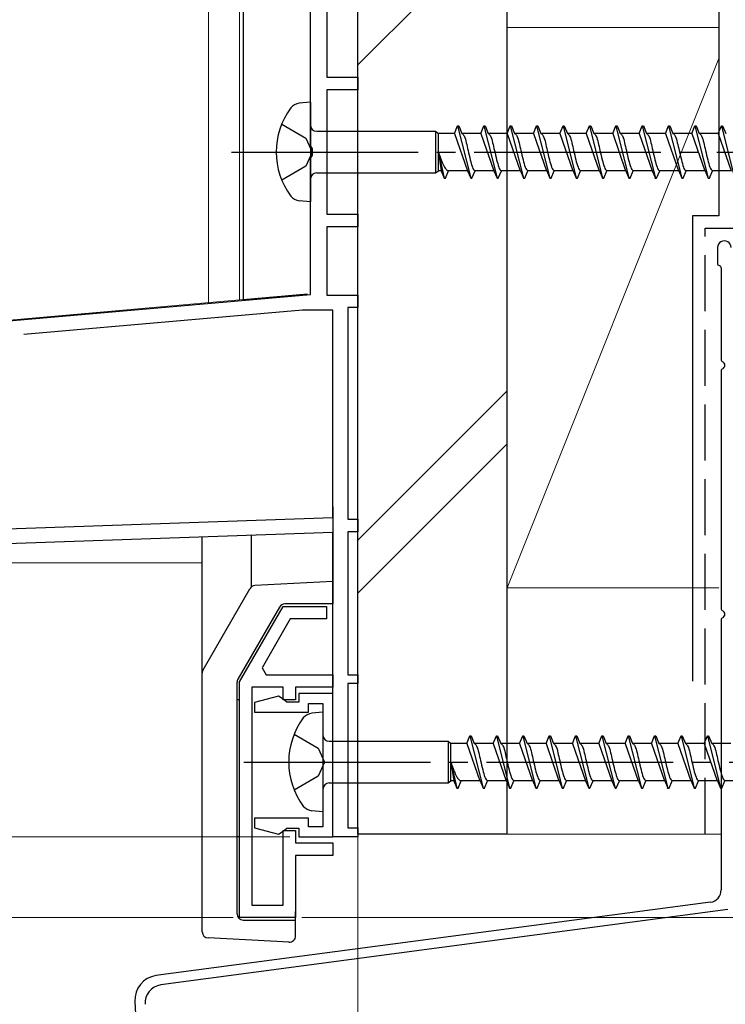
# Model space of a CAD drawing. Extents: x 0 to 1414, y 0 to 2096.
# Drawn here: x 916 to 973, y 1591 to 1670 of the extents above; entities that cross this region are included whole.
import ezdxf

# ---------------------------------------------------------------- set-up
doc = ezdxf.new("R2010")
doc.units = 0
doc.linetypes.add('YCENTER_1', pattern=[13, 10, -1, 1, -1])
doc.linetypes.add('YHIDDEN_1', pattern=[4, 3, -1])
for name, color, linetype, lineweight in [('YKK_11', 7, 'CONTINUOUS', 30), ('YKK_12', 2, 'CONTINUOUS', 13), ('YKK_13', 4, 'CONTINUOUS', 30), ('YKK_D', 6, 'CONTINUOUS', 13), ('YSS_K', 3, 'CONTINUOUS', 13), ('YSS_KE', 3, 'CONTINUOUS', 30)]:
    doc.layers.add(name, color=color, linetype=linetype, lineweight=lineweight)

msp = doc.modelspace()

# ---------------------------------------------------------------- linework, layer by layer
at = {"layer": 'YKK_11', "linetype": 'ByBlock', "lineweight": -2, "ltscale": 0.5}
for p, q in [((939.404, 1659.607), (939.404, 1685.051)), ((940.704, 1674.088), (940.704, 1665.088)), ((940.704, 1665.088), (943.204, 1665.088)), ((943.204, 1665.088), (943.204, 1664.088)), ((943.204, 1664.088), (940.704, 1664.088)), ((940.704, 1664.088), (940.704, 1654.088)), ((939.554, 1659.348), (939.404, 1659.607)), ((939.554, 1658.828), (939.554, 1659.348)), ((939.404, 1658.568), (939.554, 1658.828)), ((939.404, 1647.648), (939.404, 1658.568)), ((940.704, 1654.088), (943.204, 1654.088)), ((943.204, 1654.088), (943.204, 1653.088)), ((943.204, 1653.088), (940.704, 1653.088)), ((940.704, 1653.088), (940.704, 1647.588)), ((820.073, 1637.208), (939.404, 1647.648)), ((940.704, 1647.588), (943.204, 1647.588)), ((943.204, 1647.588), (943.204, 1646.588)), ((938.772, 1646.388), (916.369, 1644.428)), ((941.204, 1646.388), (938.772, 1646.388)), ((941.204, 1629.72), (941.204, 1646.388)), ((943.204, 1646.588), (942.404, 1646.588)), ((942.404, 1646.588), (942.404, 1629.588)), ((900.183, 1628.288), (941.204, 1629.72)), ((942.404, 1629.588), (943.204, 1629.588)), ((943.204, 1629.588), (943.204, 1628.588)), ((941.204, 1628.52), (900.204, 1627.088)), ((941.204, 1604.088), (941.204, 1628.52)), ((943.204, 1628.588), (942.404, 1628.588)), ((942.404, 1628.588), (942.404, 1617.088)), ((933.703, 1616.525), (937.203, 1622.587)), ((937.203, 1622.587), (940.703, 1622.587)), ((940.703, 1622.587), (940.703, 1621.587)), ((937.78, 1621.587), (935.51, 1617.654)), ((940.703, 1621.587), (937.78, 1621.587)), ((935.51, 1617.654), (935.837, 1617.087)), ((935.837, 1617.087), (941.203, 1617.087)), ((941.203, 1617.087), (941.203, 1616.087)), ((942.404, 1617.088), (943.204, 1617.088)), ((943.204, 1617.088), (943.204, 1616.388)), ((933.703, 1597.587), (933.703, 1616.525)), ((937.203, 1616.087), (934.703, 1616.087)), ((934.703, 1616.087), (934.703, 1598.587)), ((937.203, 1615.087), (937.203, 1616.087)), ((941.203, 1616.087), (938.203, 1616.087)), ((938.203, 1616.087), (938.203, 1615.087)), ((943.204, 1616.388), (942.404, 1616.388)), ((942.404, 1616.388), (942.404, 1604.788)), ((936.828, 1615.376), (934.905, 1614.861)), ((937.201, 1615.136), (936.828, 1615.376)), ((937.497, 1614.887), (937.201, 1615.136)), ((938.203, 1615.087), (937.203, 1615.087)), ((941.205, 1615.587), (938.455, 1615.587)), ((938.455, 1615.587), (938.455, 1614.887)), ((941.205, 1604.087), (941.205, 1615.587)), ((934.905, 1614.861), (934.905, 1614.087)), ((938.455, 1614.887), (937.497, 1614.887)), ((939.255, 1614.087), (939.255, 1614.787)), ((939.255, 1614.787), (940.405, 1614.787)), ((940.405, 1614.787), (940.405, 1604.887)), ((934.905, 1614.087), (939.255, 1614.087)), ((939.255, 1605.587), (934.905, 1605.587)), ((934.905, 1605.587), (934.905, 1604.813)), ((939.255, 1604.887), (939.255, 1605.587)), ((934.905, 1604.813), (936.828, 1604.298)), ((937.201, 1604.537), (937.497, 1604.787)), ((937.497, 1604.787), (938.455, 1604.787)), ((938.455, 1604.787), (938.455, 1604.087)), ((940.405, 1604.887), (939.255, 1604.887)), ((942.404, 1604.788), (943.204, 1604.788)), ((943.204, 1604.788), (943.204, 1604.088)), ((936.828, 1604.298), (937.201, 1604.537)), ((937.203, 1598.587), (937.203, 1604.587)), ((937.203, 1604.587), (938.203, 1604.587)), ((938.203, 1604.587), (938.203, 1603.587)), ((938.455, 1604.087), (941.205, 1604.087)), ((943.204, 1604.088), (941.204, 1604.088)), ((938.203, 1603.587), (941.203, 1603.587)), ((941.203, 1603.587), (941.203, 1602.587)), ((941.203, 1602.587), (938.203, 1602.587)), ((938.203, 1602.587), (938.203, 1597.587)), ((934.703, 1598.587), (937.203, 1598.587)), ((938.203, 1597.587), (933.703, 1597.587))]:
    msp.add_line(p, q, dxfattribs=at)
at = {"layer": 'YKK_12', "ltscale": 0.5}
for p, q in [((933.704, 1692.087), (933.704, 1647.207)), ((943.204, 1692.087), (943.204, 1604.088)), ((931.204, 1687.088), (931.204, 1646.988)), ((939.174, 1647.685), (851.404, 1640.006)), ((868.205, 1626.088), (930.702, 1626.088)), ((941.204, 1604.088), (941.204, 1626.088)), ((941.204, 1604.088), (943.204, 1604.088))]:
    msp.add_line(p, q, dxfattribs=at)
at = {"layer": 'YKK_13'}
for p, q in [((934.004, 1692.087), (934.004, 1647.233)), ((939.404, 1663.086), (938.504, 1663.004)), ((939.404, 1663.086), (939.404, 1655.086)), ((950.968, 1660.586), (951.217, 1661.186)), ((951.217, 1661.186), (951.317, 1661.186)), ((951.217, 1661.186), (952.277, 1656.986)), ((951.317, 1661.186), (951.565, 1660.586)), ((953.088, 1660.586), (953.337, 1661.186)), ((953.337, 1661.186), (953.437, 1661.186)), ((953.337, 1661.186), (954.397, 1656.986)), ((953.437, 1661.186), (953.685, 1660.586)), ((955.208, 1660.586), (955.457, 1661.186)), ((955.457, 1661.186), (955.557, 1661.186)), ((955.457, 1661.186), (956.517, 1656.986)), ((955.557, 1661.186), (955.805, 1660.586)), ((957.328, 1660.586), (957.577, 1661.186)), ((957.577, 1661.186), (957.677, 1661.186)), ((957.577, 1661.186), (958.637, 1656.986)), ((957.677, 1661.186), (957.925, 1660.586)), ((959.448, 1660.586), (959.697, 1661.186)), ((959.697, 1661.186), (959.797, 1661.186)), ((959.697, 1661.186), (960.757, 1656.986)), ((959.797, 1661.186), (960.045, 1660.586)), ((961.568, 1660.586), (961.817, 1661.186)), ((961.817, 1661.186), (961.917, 1661.186)), ((961.817, 1661.186), (962.877, 1656.986)), ((961.917, 1661.186), (962.165, 1660.586)), ((963.688, 1660.586), (963.937, 1661.186)), ((963.937, 1661.186), (964.037, 1661.186)), ((963.937, 1661.186), (964.997, 1656.986)), ((964.037, 1661.186), (964.285, 1660.586)), ((965.808, 1660.586), (966.057, 1661.186)), ((966.057, 1661.186), (966.157, 1661.186)), ((966.057, 1661.186), (967.117, 1656.986)), ((966.157, 1661.186), (966.405, 1660.586)), ((967.928, 1660.586), (968.177, 1661.186)), ((968.177, 1661.186), (968.277, 1661.186)), ((968.177, 1661.186), (969.237, 1656.986)), ((968.277, 1661.186), (968.525, 1660.586)), ((970.048, 1660.586), (970.297, 1661.186)), ((970.297, 1661.186), (970.397, 1661.186)), ((970.297, 1661.186), (971.357, 1656.986)), ((970.397, 1661.186), (970.645, 1660.586)), ((972.168, 1660.586), (972.417, 1661.186)), ((972.417, 1661.186), (972.517, 1661.186)), ((972.417, 1661.186), (973.477, 1656.986)), ((972.517, 1661.186), (972.765, 1660.586)), ((939.904, 1660.761), (949.453, 1660.761)), ((949.453, 1660.761), (949.677, 1660.586)), ((949.453, 1660.761), (949.453, 1657.411)), ((949.677, 1657.586), (949.677, 1660.586)), ((950.968, 1660.586), (949.677, 1660.586)), ((950.968, 1660.586), (952.009, 1657.586)), ((951.565, 1660.586), (951.595, 1660.58)), ((953.088, 1660.586), (951.565, 1660.586)), ((953.088, 1660.586), (953.118, 1660.58)), ((953.088, 1660.586), (954.129, 1657.586)), ((953.685, 1660.586), (953.715, 1660.58)), ((955.208, 1660.586), (953.685, 1660.586)), ((955.208, 1660.586), (955.238, 1660.58)), ((955.208, 1660.586), (956.249, 1657.586)), ((957.328, 1660.586), (955.805, 1660.586)), ((955.805, 1660.586), (955.835, 1660.58)), ((957.328, 1660.586), (958.369, 1657.586)), ((959.448, 1660.586), (957.925, 1660.586)), ((957.925, 1660.586), (957.955, 1660.58)), ((959.448, 1660.586), (960.489, 1657.586)), ((960.045, 1660.586), (960.075, 1660.58)), ((961.568, 1660.586), (960.045, 1660.586)), ((961.568, 1660.586), (962.609, 1657.586)), ((962.165, 1660.586), (962.195, 1660.58)), ((963.688, 1660.586), (962.165, 1660.586)), ((963.688, 1660.586), (964.729, 1657.586)), ((965.808, 1660.586), (964.285, 1660.586)), ((964.285, 1660.586), (964.315, 1660.58)), ((965.808, 1660.586), (966.849, 1657.586)), ((966.405, 1660.586), (966.435, 1660.58)), ((967.928, 1660.586), (966.405, 1660.586)), ((967.928, 1660.586), (968.969, 1657.586)), ((968.525, 1660.586), (968.555, 1660.58)), ((970.048, 1660.586), (968.525, 1660.586)), ((970.048, 1660.586), (971.089, 1657.586)), ((972.168, 1660.586), (970.645, 1660.586)), ((970.645, 1660.586), (970.675, 1660.58)), ((972.168, 1660.586), (973.209, 1657.586)), ((962.519, 1659.836), (962.548, 1659.72)), ((949.677, 1659.086), (949.908, 1657.586)), ((949.677, 1659.086), (950.157, 1656.986)), ((939.904, 1657.411), (949.453, 1657.411)), ((949.453, 1657.411), (949.677, 1657.586)), ((949.908, 1657.586), (949.677, 1657.586)), ((949.908, 1657.586), (950.157, 1656.986)), ((950.157, 1656.986), (950.257, 1656.986)), ((950.257, 1656.986), (950.505, 1657.586)), ((952.028, 1657.586), (950.505, 1657.586)), ((951.999, 1657.591), (952.028, 1657.586)), ((952.028, 1657.586), (952.277, 1656.986)), ((952.277, 1656.986), (952.377, 1656.986)), ((952.377, 1656.986), (952.625, 1657.586)), ((954.148, 1657.586), (952.625, 1657.586)), ((954.09, 1657.609), (954.119, 1657.591)), ((954.119, 1657.591), (954.148, 1657.586)), ((954.148, 1657.586), (954.397, 1656.986)), ((954.397, 1656.986), (954.497, 1656.986)), ((954.497, 1656.986), (954.745, 1657.586)), ((956.268, 1657.586), (954.745, 1657.586)), ((956.21, 1657.609), (956.239, 1657.591)), ((956.239, 1657.591), (956.268, 1657.586)), ((956.268, 1657.586), (956.517, 1656.986)), ((956.517, 1656.986), (956.617, 1656.986)), ((956.617, 1656.986), (956.865, 1657.586)), ((958.388, 1657.586), (956.865, 1657.586)), ((958.33, 1657.609), (958.359, 1657.591)), ((958.359, 1657.591), (958.388, 1657.586)), ((958.388, 1657.586), (958.637, 1656.986)), ((958.637, 1656.986), (958.737, 1656.986)), ((958.737, 1656.986), (958.985, 1657.586)), ((960.508, 1657.586), (958.985, 1657.586)), ((960.45, 1657.609), (960.479, 1657.591)), ((960.479, 1657.591), (960.508, 1657.586)), ((960.508, 1657.586), (960.757, 1656.986)), ((960.757, 1656.986), (960.857, 1656.986)), ((960.857, 1656.986), (961.105, 1657.586)), ((962.628, 1657.586), (961.105, 1657.586)), ((962.57, 1657.609), (962.599, 1657.591)), ((962.599, 1657.591), (962.628, 1657.586)), ((962.628, 1657.586), (962.877, 1656.986)), ((962.877, 1656.986), (962.977, 1656.986)), ((962.977, 1656.986), (963.225, 1657.586)), ((964.748, 1657.586), (963.225, 1657.586)), ((964.69, 1657.609), (964.719, 1657.591)), ((964.719, 1657.591), (964.748, 1657.586)), ((964.748, 1657.586), (964.997, 1656.986)), ((964.997, 1656.986), (965.097, 1656.986)), ((965.097, 1656.986), (965.345, 1657.586)), ((966.868, 1657.586), (965.345, 1657.586)), ((966.81, 1657.609), (966.839, 1657.591)), ((966.839, 1657.591), (966.868, 1657.586)), ((966.868, 1657.586), (967.117, 1656.986)), ((967.058, 1657.018), (967.087, 1656.994)), ((967.087, 1656.994), (967.117, 1656.986)), ((967.117, 1656.986), (967.217, 1656.986)), ((967.217, 1656.986), (967.465, 1657.586)), ((968.988, 1657.586), (967.465, 1657.586)), ((968.93, 1657.609), (968.959, 1657.591)), ((968.959, 1657.591), (968.988, 1657.586)), ((968.988, 1657.586), (969.237, 1656.986)), ((969.237, 1656.986), (969.337, 1656.986)), ((969.337, 1656.986), (969.585, 1657.586)), ((971.108, 1657.586), (969.585, 1657.586)), ((971.05, 1657.609), (971.079, 1657.591)), ((971.079, 1657.591), (971.108, 1657.586)), ((971.108, 1657.586), (971.357, 1656.986)), ((971.357, 1656.986), (971.457, 1656.986)), ((971.457, 1656.986), (971.705, 1657.586)), ((973.228, 1657.586), (971.705, 1657.586)), ((939.404, 1655.086), (938.504, 1655.168)), ((934.004, 1647.233), (939.174, 1647.685)), ((940.405, 1614.087), (939.505, 1614.005)), ((940.405, 1614.087), (940.405, 1606.087)), ((951.97, 1611.587), (952.218, 1612.187)), ((952.218, 1612.187), (952.318, 1612.187)), ((952.218, 1612.187), (953.278, 1607.987)), ((952.318, 1612.187), (952.567, 1611.587)), ((954.09, 1611.587), (954.338, 1612.187)), ((954.338, 1612.187), (954.438, 1612.187)), ((954.338, 1612.187), (955.398, 1607.987)), ((954.438, 1612.187), (954.687, 1611.587)), ((956.21, 1611.587), (956.458, 1612.187)), ((956.458, 1612.187), (956.558, 1612.187)), ((956.458, 1612.187), (957.518, 1607.987)), ((956.558, 1612.187), (956.807, 1611.587)), ((958.33, 1611.587), (958.578, 1612.187)), ((958.578, 1612.187), (958.678, 1612.187)), ((958.578, 1612.187), (959.638, 1607.987)), ((958.678, 1612.187), (958.927, 1611.587)), ((960.45, 1611.587), (960.698, 1612.187)), ((960.698, 1612.187), (960.798, 1612.187)), ((960.698, 1612.187), (961.758, 1607.987)), ((960.798, 1612.187), (961.047, 1611.587)), ((962.57, 1611.587), (962.818, 1612.187)), ((962.818, 1612.187), (962.918, 1612.187)), ((962.818, 1612.187), (963.878, 1607.987)), ((962.918, 1612.187), (963.167, 1611.587)), ((964.69, 1611.587), (964.938, 1612.187)), ((964.938, 1612.187), (965.038, 1612.187)), ((964.938, 1612.187), (965.998, 1607.987)), ((965.038, 1612.187), (965.287, 1611.587)), ((966.81, 1611.587), (967.058, 1612.187)), ((967.058, 1612.187), (967.158, 1612.187)), ((967.058, 1612.187), (968.118, 1607.987)), ((967.158, 1612.187), (967.407, 1611.587)), ((968.93, 1611.587), (969.178, 1612.187)), ((969.178, 1612.187), (969.278, 1612.187)), ((969.178, 1612.187), (970.238, 1607.987)), ((969.278, 1612.187), (969.527, 1611.587)), ((971.05, 1611.587), (971.298, 1612.187)), ((971.298, 1612.187), (971.398, 1612.187)), ((971.298, 1612.187), (972.358, 1607.987)), ((971.398, 1612.187), (971.647, 1611.587)), ((940.905, 1611.762), (950.455, 1611.762)), ((950.455, 1611.762), (950.678, 1611.587)), ((950.455, 1611.762), (950.455, 1608.412)), ((950.678, 1608.587), (950.678, 1611.587)), ((951.97, 1611.587), (950.678, 1611.587)), ((951.97, 1611.587), (953.01, 1608.587)), ((952.567, 1611.587), (952.596, 1611.581)), ((954.09, 1611.587), (952.567, 1611.587)), ((954.09, 1611.587), (954.119, 1611.581)), ((954.09, 1611.587), (955.13, 1608.587)), ((954.687, 1611.587), (954.716, 1611.581)), ((956.21, 1611.587), (954.687, 1611.587)), ((956.21, 1611.587), (956.239, 1611.581)), ((956.21, 1611.587), (957.25, 1608.587)), ((958.33, 1611.587), (956.807, 1611.587)), ((956.807, 1611.587), (956.836, 1611.581)), ((958.33, 1611.587), (959.37, 1608.587)), ((960.45, 1611.587), (958.927, 1611.587)), ((958.927, 1611.587), (958.956, 1611.581)), ((960.45, 1611.587), (961.49, 1608.587)), ((961.047, 1611.587), (961.076, 1611.581)), ((962.57, 1611.587), (961.047, 1611.587)), ((962.57, 1611.587), (963.61, 1608.587)), ((963.167, 1611.587), (963.196, 1611.581)), ((964.69, 1611.587), (963.167, 1611.587)), ((964.69, 1611.587), (965.73, 1608.587)), ((966.81, 1611.587), (965.287, 1611.587)), ((965.287, 1611.587), (965.316, 1611.581)), ((966.81, 1611.587), (967.85, 1608.587)), ((967.407, 1611.587), (967.436, 1611.581)), ((968.93, 1611.587), (967.407, 1611.587)), ((968.93, 1611.587), (969.97, 1608.587)), ((969.527, 1611.587), (969.556, 1611.581)), ((971.05, 1611.587), (969.527, 1611.587)), ((971.05, 1611.587), (972.09, 1608.587)), ((973.17, 1611.587), (971.647, 1611.587)), ((971.647, 1611.587), (971.676, 1611.581)), ((963.52, 1610.837), (963.55, 1610.721)), ((950.678, 1610.087), (950.91, 1608.587)), ((950.678, 1610.087), (951.158, 1607.987)), ((940.905, 1608.412), (950.455, 1608.412)), ((950.455, 1608.412), (950.678, 1608.587)), ((950.91, 1608.587), (950.678, 1608.587)), ((950.91, 1608.587), (951.158, 1607.987)), ((951.158, 1607.987), (951.258, 1607.987)), ((951.258, 1607.987), (951.507, 1608.587)), ((953.03, 1608.587), (951.507, 1608.587)), ((953, 1608.593), (953.03, 1608.587)), ((953.03, 1608.587), (953.278, 1607.987)), ((953.278, 1607.987), (953.378, 1607.987)), ((953.378, 1607.987), (953.627, 1608.587)), ((955.15, 1608.587), (953.627, 1608.587)), ((955.091, 1608.61), (955.12, 1608.593)), ((955.12, 1608.593), (955.15, 1608.587)), ((955.15, 1608.587), (955.398, 1607.987)), ((955.398, 1607.987), (955.498, 1607.987)), ((955.498, 1607.987), (955.747, 1608.587)), ((957.27, 1608.587), (955.747, 1608.587)), ((957.211, 1608.61), (957.24, 1608.593)), ((957.24, 1608.593), (957.27, 1608.587)), ((957.27, 1608.587), (957.518, 1607.987)), ((957.518, 1607.987), (957.618, 1607.987)), ((957.618, 1607.987), (957.867, 1608.587)), ((959.39, 1608.587), (957.867, 1608.587)), ((959.331, 1608.61), (959.36, 1608.593)), ((959.36, 1608.593), (959.39, 1608.587)), ((959.39, 1608.587), (959.638, 1607.987)), ((959.638, 1607.987), (959.738, 1607.987)), ((959.738, 1607.987), (959.987, 1608.587)), ((961.51, 1608.587), (959.987, 1608.587)), ((961.451, 1608.61), (961.48, 1608.593)), ((961.48, 1608.593), (961.51, 1608.587)), ((961.51, 1608.587), (961.758, 1607.987)), ((961.758, 1607.987), (961.858, 1607.987)), ((961.858, 1607.987), (962.107, 1608.587)), ((963.63, 1608.587), (962.107, 1608.587)), ((963.571, 1608.61), (963.6, 1608.593)), ((963.6, 1608.593), (963.63, 1608.587)), ((963.63, 1608.587), (963.878, 1607.987)), ((963.878, 1607.987), (963.978, 1607.987)), ((963.978, 1607.987), (964.227, 1608.587)), ((965.75, 1608.587), (964.227, 1608.587)), ((965.691, 1608.61), (965.72, 1608.593)), ((965.72, 1608.593), (965.75, 1608.587)), ((965.75, 1608.587), (965.998, 1607.987)), ((965.998, 1607.987), (966.098, 1607.987)), ((966.098, 1607.987), (966.347, 1608.587)), ((967.87, 1608.587), (966.347, 1608.587)), ((967.811, 1608.61), (967.84, 1608.593)), ((967.84, 1608.593), (967.87, 1608.587)), ((967.87, 1608.587), (968.118, 1607.987)), ((968.059, 1608.019), (968.089, 1607.995)), ((968.089, 1607.995), (968.118, 1607.987)), ((968.118, 1607.987), (968.218, 1607.987)), ((968.218, 1607.987), (968.467, 1608.587)), ((969.99, 1608.587), (968.467, 1608.587)), ((969.931, 1608.61), (969.96, 1608.593)), ((969.96, 1608.593), (969.99, 1608.587)), ((969.99, 1608.587), (970.238, 1607.987)), ((970.238, 1607.987), (970.338, 1607.987)), ((970.338, 1607.987), (970.587, 1608.587)), ((972.11, 1608.587), (970.587, 1608.587)), ((972.051, 1608.61), (972.08, 1608.593)), ((972.08, 1608.593), (972.11, 1608.587)), ((972.11, 1608.587), (972.358, 1607.987)), ((972.358, 1607.987), (972.458, 1607.987)), ((972.458, 1607.987), (972.707, 1608.587)), ((974.23, 1608.587), (972.707, 1608.587)), ((940.405, 1606.087), (939.505, 1606.169))]:
    msp.add_line(p, q, dxfattribs=at)
at = {"layer": 'YKK_13', "linetype": 'YHIDDEN_1', "ltscale": 1.5}
for p, q in [((937.092, 1661.336), (939.029, 1660.211)), ((939.029, 1660.211), (939.529, 1659.086)), ((939.529, 1659.086), (939.029, 1657.961)), ((939.029, 1657.961), (937.092, 1656.836)), ((938.093, 1612.337), (940.03, 1611.212)), ((940.03, 1611.212), (940.53, 1610.087)), ((940.53, 1610.087), (940.03, 1608.962)), ((940.03, 1608.962), (938.093, 1607.837))]:
    msp.add_line(p, q, dxfattribs=at)
at = {"layer": 'YKK_13', "linetype": 'YCENTER_1', "ltscale": 1.5}
for p, q in [((933.047, 1659.086), (1017.115, 1659.086)), ((934.049, 1610.087), (1018.116, 1610.087))]:
    msp.add_line(p, q, dxfattribs=at)
at = {"layer": 'YKK_13', "ltscale": 1.5}
for p, q in [((941.201, 1630.586), (941.202, 1622.787)), ((930.704, 1596.454), (930.702, 1628.153)), ((934.662, 1624.161), (934.662, 1628.291)), ((941.202, 1624.587), (934.933, 1624.258)), ((930.77, 1617.502), (934.526, 1624.009)), ((936.91, 1622.537), (933.569, 1616.75)), ((941.202, 1622.787), (937.343, 1622.787)), ((933.503, 1597.887), (933.502, 1616.5)), ((933.702, 1615.089), (933.502, 1615.089)), ((933.703, 1604.087), (933.702, 1615.089)), ((933.703, 1604.087), (933.503, 1604.087)), ((938.203, 1596.114), (938.203, 1598.087)), ((934.003, 1597.387), (938.203, 1597.387)), ((937.677, 1595.614), (931.178, 1595.955))]:
    msp.add_line(p, q, dxfattribs=at)
at = {"layer": 'YKK_13'}
for centre, radius, start, end in [((942.654, 1659.086), 6, 143.72463, 216.27537), ((938.676, 1661.858), 1.159, 98.52836, 137.84107), ((939.904, 1661.261), 0.5, 180, 270), ((939.904, 1656.911), 0.5, 90, 180), ((938.676, 1656.313), 1.159, 222.15893, 261.47164), ((943.655, 1610.087), 6, 143.72463, 216.27537), ((939.677, 1612.859), 1.159, 98.52836, 137.84107), ((940.905, 1612.262), 0.5, 180, 270), ((940.905, 1607.912), 0.5, 90, 180), ((939.677, 1607.315), 1.159, 222.15893, 261.47164)]:
    msp.add_arc(centre, radius, start, end, dxfattribs=at)
at = {"layer": 'YKK_13', "ltscale": 1.5}
for centre, start, end in [((934.959, 1623.759), 93.00338, 150.00338), ((937.343, 1622.287), 90.00338, 150.00338), ((931.203, 1617.252), 150.00338, 180.00338), ((934.002, 1616.5), 150.00338, 180.00338), ((934.003, 1597.887), 180.00338, 270.00338), ((931.204, 1596.454), 180.00338, 267.00338), ((937.703, 1596.114), 267.00338, 0.00338)]:
    msp.add_arc(centre, 0.5, start, end, dxfattribs=at)
at = {"layer": 'YKK_13'}
for points, knots in [([(951.585, 1660.586), (951.642, 1660.521), (951.826, 1660.31), (951.917, 1659.809), (952.083, 1659.172), (952.22, 1658.499), (952.37, 1657.996), (952.481, 1657.677), (952.583, 1657.613), (952.625, 1657.586)], [0, 0, 0, 0, 0.255057, 0.831819, 1.468345, 2.253149, 2.873632, 3.074866, 3.223375, 3.223375, 3.223375, 3.223375]), ([(953.705, 1660.586), (953.762, 1660.521), (953.946, 1660.31), (954.037, 1659.809), (954.203, 1659.172), (954.34, 1658.499), (954.49, 1657.996), (954.601, 1657.677), (954.703, 1657.613), (954.745, 1657.586)], [0, 0, 0, 0, 0.255057, 0.831819, 1.468345, 2.253149, 2.873632, 3.074866, 3.223375, 3.223375, 3.223375, 3.223375]), ([(955.825, 1660.586), (955.882, 1660.521), (956.066, 1660.31), (956.157, 1659.809), (956.323, 1659.172), (956.46, 1658.499), (956.61, 1657.996), (956.721, 1657.677), (956.823, 1657.613), (956.865, 1657.586)], [0, 0, 0, 0, 0.255057, 0.831819, 1.468345, 2.253149, 2.873632, 3.074866, 3.223375, 3.223375, 3.223375, 3.223375]), ([(957.945, 1660.586), (958.002, 1660.521), (958.186, 1660.31), (958.277, 1659.809), (958.443, 1659.172), (958.58, 1658.499), (958.73, 1657.996), (958.841, 1657.677), (958.943, 1657.613), (958.985, 1657.586)], [0, 0, 0, 0, 0.255057, 0.831819, 1.468345, 2.253149, 2.873632, 3.074866, 3.223375, 3.223375, 3.223375, 3.223375]), ([(960.065, 1660.586), (960.122, 1660.521), (960.306, 1660.31), (960.397, 1659.809), (960.563, 1659.172), (960.7, 1658.499), (960.85, 1657.996), (960.961, 1657.677), (961.063, 1657.613), (961.105, 1657.586)], [0, 0, 0, 0, 0.255057, 0.831819, 1.468345, 2.253149, 2.873632, 3.074866, 3.223375, 3.223375, 3.223375, 3.223375]), ([(962.185, 1660.586), (962.242, 1660.521), (962.426, 1660.31), (962.517, 1659.809), (962.683, 1659.172), (962.82, 1658.499), (962.97, 1657.996), (963.081, 1657.677), (963.183, 1657.613), (963.225, 1657.586)], [0, 0, 0, 0, 0.255057, 0.831819, 1.468345, 2.253149, 2.873632, 3.074866, 3.223375, 3.223375, 3.223375, 3.223375]), ([(964.305, 1660.586), (964.362, 1660.521), (964.546, 1660.31), (964.637, 1659.809), (964.803, 1659.172), (964.94, 1658.499), (965.09, 1657.996), (965.201, 1657.677), (965.303, 1657.613), (965.345, 1657.586)], [0, 0, 0, 0, 0.255057, 0.831819, 1.468345, 2.253149, 2.873632, 3.074866, 3.223375, 3.223375, 3.223375, 3.223375]), ([(966.425, 1660.586), (966.482, 1660.521), (966.666, 1660.31), (966.757, 1659.809), (966.923, 1659.172), (967.06, 1658.499), (967.21, 1657.996), (967.321, 1657.677), (967.423, 1657.613), (967.465, 1657.586)], [0, 0, 0, 0, 0.255057, 0.831819, 1.468345, 2.253149, 2.873632, 3.074866, 3.223375, 3.223375, 3.223375, 3.223375]), ([(968.545, 1660.586), (968.602, 1660.521), (968.786, 1660.31), (968.877, 1659.809), (969.043, 1659.172), (969.18, 1658.499), (969.33, 1657.996), (969.441, 1657.677), (969.543, 1657.613), (969.585, 1657.586)], [0, 0, 0, 0, 0.255057, 0.831819, 1.468345, 2.253149, 2.873632, 3.074866, 3.223375, 3.223375, 3.223375, 3.223375]), ([(970.665, 1660.586), (970.722, 1660.521), (970.906, 1660.31), (970.997, 1659.809), (971.163, 1659.172), (971.3, 1658.499), (971.45, 1657.996), (971.561, 1657.677), (971.663, 1657.613), (971.705, 1657.586)], [0, 0, 0, 0, 0.255057, 0.831819, 1.468345, 2.253149, 2.873632, 3.074866, 3.223375, 3.223375, 3.223375, 3.223375]), ([(949.677, 1659.086), (949.707, 1658.999), (949.796, 1658.748), (949.938, 1658.36), (950.11, 1657.968), (950.265, 1657.72), (950.404, 1657.602), (950.474, 1657.591), (950.505, 1657.586)], [0, 0, 0, 0, 0.276262, 0.799269, 1.238761, 1.557736, 1.671992, 1.766829, 1.766829, 1.766829, 1.766829]), ([(952.586, 1611.587), (952.643, 1611.522), (952.827, 1611.311), (952.918, 1610.81), (953.084, 1610.174), (953.222, 1609.5), (953.372, 1608.997), (953.483, 1608.678), (953.584, 1608.614), (953.627, 1608.587)], [0, 0, 0, 0, 0.255057, 0.831819, 1.468345, 2.253149, 2.873632, 3.074866, 3.223375, 3.223375, 3.223375, 3.223375]), ([(954.706, 1611.587), (954.763, 1611.522), (954.947, 1611.311), (955.038, 1610.81), (955.204, 1610.174), (955.342, 1609.5), (955.492, 1608.997), (955.603, 1608.678), (955.704, 1608.614), (955.747, 1608.587)], [0, 0, 0, 0, 0.255057, 0.831819, 1.468345, 2.253149, 2.873632, 3.074866, 3.223375, 3.223375, 3.223375, 3.223375]), ([(956.826, 1611.587), (956.883, 1611.522), (957.067, 1611.311), (957.158, 1610.81), (957.324, 1610.174), (957.462, 1609.5), (957.612, 1608.997), (957.723, 1608.678), (957.824, 1608.614), (957.867, 1608.587)], [0, 0, 0, 0, 0.255057, 0.831819, 1.468345, 2.253149, 2.873632, 3.074866, 3.223375, 3.223375, 3.223375, 3.223375]), ([(958.946, 1611.587), (959.003, 1611.522), (959.187, 1611.311), (959.278, 1610.81), (959.444, 1610.174), (959.582, 1609.5), (959.732, 1608.997), (959.843, 1608.678), (959.944, 1608.614), (959.987, 1608.587)], [0, 0, 0, 0, 0.255057, 0.831819, 1.468345, 2.253149, 2.873632, 3.074866, 3.223375, 3.223375, 3.223375, 3.223375]), ([(961.066, 1611.587), (961.123, 1611.522), (961.307, 1611.311), (961.398, 1610.81), (961.564, 1610.174), (961.702, 1609.5), (961.852, 1608.997), (961.963, 1608.678), (962.064, 1608.614), (962.107, 1608.587)], [0, 0, 0, 0, 0.255057, 0.831819, 1.468345, 2.253149, 2.873632, 3.074866, 3.223375, 3.223375, 3.223375, 3.223375]), ([(963.186, 1611.587), (963.243, 1611.522), (963.427, 1611.311), (963.518, 1610.81), (963.684, 1610.174), (963.822, 1609.5), (963.972, 1608.997), (964.083, 1608.678), (964.184, 1608.614), (964.227, 1608.587)], [0, 0, 0, 0, 0.255057, 0.831819, 1.468345, 2.253149, 2.873632, 3.074866, 3.223375, 3.223375, 3.223375, 3.223375]), ([(965.306, 1611.587), (965.363, 1611.522), (965.547, 1611.311), (965.638, 1610.81), (965.804, 1610.174), (965.942, 1609.5), (966.092, 1608.997), (966.203, 1608.678), (966.304, 1608.614), (966.347, 1608.587)], [0, 0, 0, 0, 0.255057, 0.831819, 1.468345, 2.253149, 2.873632, 3.074866, 3.223375, 3.223375, 3.223375, 3.223375]), ([(967.426, 1611.587), (967.483, 1611.522), (967.667, 1611.311), (967.758, 1610.81), (967.924, 1610.174), (968.062, 1609.5), (968.212, 1608.997), (968.323, 1608.678), (968.424, 1608.614), (968.467, 1608.587)], [0, 0, 0, 0, 0.255057, 0.831819, 1.468345, 2.253149, 2.873632, 3.074866, 3.223375, 3.223375, 3.223375, 3.223375]), ([(969.546, 1611.587), (969.603, 1611.522), (969.787, 1611.311), (969.878, 1610.81), (970.044, 1610.174), (970.182, 1609.5), (970.332, 1608.997), (970.443, 1608.678), (970.544, 1608.614), (970.587, 1608.587)], [0, 0, 0, 0, 0.255057, 0.831819, 1.468345, 2.253149, 2.873632, 3.074866, 3.223375, 3.223375, 3.223375, 3.223375]), ([(971.666, 1611.587), (971.723, 1611.522), (971.907, 1611.311), (971.998, 1610.81), (972.164, 1610.174), (972.302, 1609.5), (972.452, 1608.997), (972.563, 1608.678), (972.664, 1608.614), (972.707, 1608.587)], [0, 0, 0, 0, 0.255057, 0.831819, 1.468345, 2.253149, 2.873632, 3.074866, 3.223375, 3.223375, 3.223375, 3.223375]), ([(950.678, 1610.087), (950.709, 1610), (950.797, 1609.749), (950.939, 1609.361), (951.111, 1608.969), (951.266, 1608.721), (951.405, 1608.604), (951.475, 1608.592), (951.507, 1608.587)], [0, 0, 0, 0, 0.276262, 0.799269, 1.238761, 1.557736, 1.671992, 1.766829, 1.766829, 1.766829, 1.766829])]:
    msp.add_open_spline(points, degree=3, knots=knots, dxfattribs=at)
at = {"layer": 'YKK_D', "ltscale": 1.5}
for p, q in [((943.204, 1605.664), (943.204, 1536.587)), ((937.755, 1604.087), (712.204, 1604.087)), ((937.755, 1604.087), (712.204, 1604.087)), ((943.204, 1603.49), (943.204, 1556.587)), ((933.203, 1597.587), (712.204, 1597.587)), ((938.703, 1597.587), (1145.204, 1597.587))]:
    msp.add_line(p, q, dxfattribs=at)
at = {"layer": 'YKK_D'}
msp.add_line((938.703, 1597.587), (1165.204, 1597.587), dxfattribs=at)
at = {"layer": 'YSS_K'}
for p, q in [((943.204, 1666.08), (955.204, 1678.08)), ((955.204, 1669.088), (972.204, 1669.088)), ((955.204, 1669.088), (955.204, 1624.088)), ((972.204, 1666.588), (955.204, 1624.088)), ((955.204, 1639.896), (943.204, 1627.896)), ((955.204, 1635.653), (943.204, 1623.653)), ((955.204, 1624.088), (972.204, 1624.088)), ((955.204, 1604.299), (972.404, 1604.299))]:
    msp.add_line(p, q, dxfattribs=at)
at = {"layer": 'YSS_KE'}
for p, q in [((943.204, 1604.299), (943.204, 1682.088)), ((955.204, 1604.299), (955.204, 1682.088)), ((972.204, 1671.091), (972.204, 1653.964)), ((972.104, 1651.407), (972.104, 1650.157)), ((972.404, 1649.769), (972.404, 1642.415)), ((972.404, 1641.498), (972.404, 1622.415)), ((972.404, 1621.498), (972.404, 1599.814)), ((955.204, 1604.299), (943.204, 1604.299))]:
    msp.add_line(p, q, dxfattribs=at)
at = {"layer": 'YSS_KE', "ltscale": 1.5}
for p, q in [((972.204, 1653.964), (970.104, 1653.964)), ((970.104, 1653.964), (970.104, 1616.594)), ((971.557, 1598.825), (926.986, 1592.932)), ((972.95, 1598.231), (927.376, 1592.183)), ((925.294, 1590.856), (926.673, 1565.274))]:
    msp.add_line(p, q, dxfattribs=at)
at = {"layer": 'YSS_KE', "linetype": 'YHIDDEN_1', "ltscale": 1.5}
for p, q in [((971.104, 1652.966), (974.204, 1652.966)), ((971.104, 1604.309), (971.104, 1652.966))]:
    msp.add_line(p, q, dxfattribs=at)
at = {"layer": 'YSS_KE'}
for centre, radius, start, end in [((972.654, 1651.407), 0.55, 359.99998, 180.00167), ((972.304, 1650.157), 0.2, 179.99694, 255.51968), ((972.204, 1649.769), 0.2, 360, 75.52165), ((972.604, 1642.415), 0.2, 180.00003, 246.42147), ((972.404, 1641.957), 0.3, 293.57987, 66.42007), ((972.604, 1641.498), 0.2, 113.57855, 179.99998), ((972.604, 1622.415), 0.2, 180.00003, 246.42147), ((972.404, 1621.957), 0.3, 293.57987, 66.42007), ((972.604, 1621.498), 0.2, 113.57855, 179.99998)]:
    msp.add_arc(centre, radius, start, end, dxfattribs=at)
at = {"layer": 'YSS_KE', "ltscale": 1.5}
for centre, radius, start, end in [((971.404, 1599.814), 1, 278.79177, 359.99996), ((927.292, 1590.956), 2, 98.79177, 182.86244), ((927.605, 1590.7), 1.5, 98.79177, 182.86244)]:
    msp.add_arc(centre, radius, start, end, dxfattribs=at)

doc.saveas('drawing.dxf')
